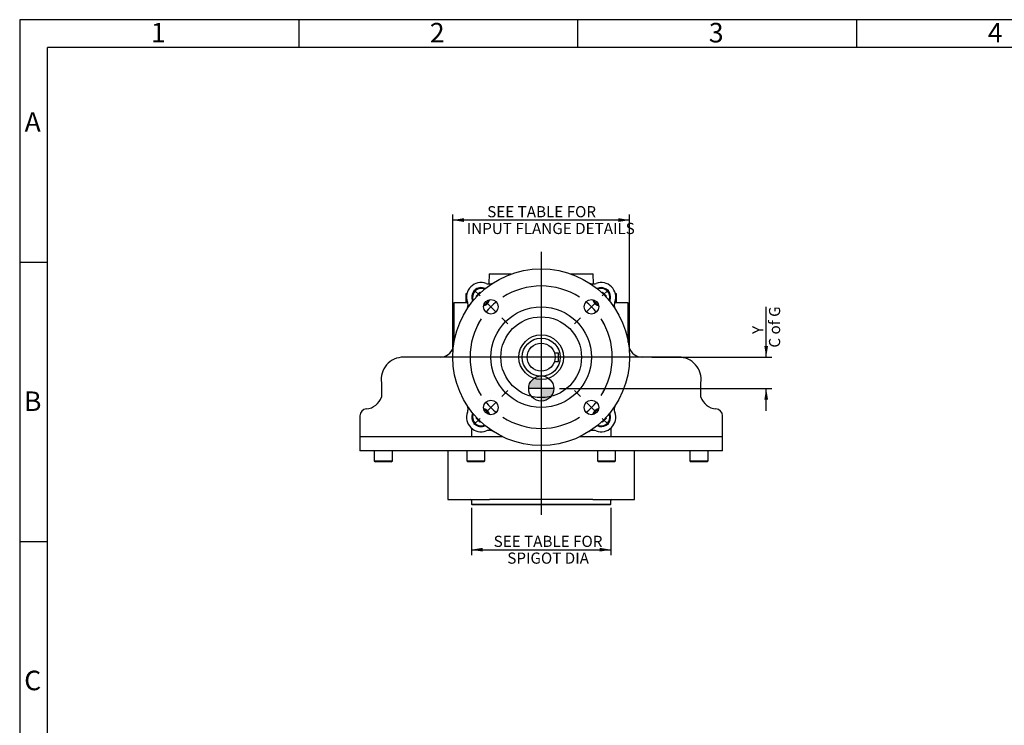
# Model space of a CAD drawing. Extents: x 11 to 414, y 4 to 292.
# Drawn here: x 14 to 190, y 166 to 292 of the extents above; entities that cross this region are included whole.
import ezdxf
from ezdxf.enums import TextEntityAlignment as Align
from ezdxf.lldxf.tags import DXFTag

# ---------------------------------------------------------------- set-up
doc = ezdxf.new("R2010")
doc.units = 0
for name, color, linetype in [('7202000300701', 7, 'CONTINUOUS'), ('__LEEDS_ROTORK_C', 7, 'CONTINUOUS'), ('D0091208020VZ', 7, 'CONTINUOUS'), ('D0688506036ST', 7, 'CONTINUOUS'), ('DEFAULT', 7, 'CONTINUOUS'), ('DV2_DEFAULT', 7, 'CONTINUOUS'), ('PR-00036-1', 7, 'CONTINUOUS'), ('PR-00085-1', 7, 'CONTINUOUS')]:
    doc.layers.add(name, color=color, linetype=linetype)
doc.styles.add('SEACAD_SOLID_EDGE_ANSI', font='seans.ttf')
tags = doc.linetypes.add('CENTER2', pattern=[28.575, 19.05, -3.175, 3.175, -3.175]).pattern_tags.tags
tags[10:11] = [DXFTag(74, 4), DXFTag(75, 0), DXFTag(340, '0'), DXFTag(46, 0.0), DXFTag(50, 0.0), DXFTag(44, 0.0), DXFTag(45, 0.0)]
tags[8:9] = [DXFTag(74, 4), DXFTag(75, 0), DXFTag(340, '0'), DXFTag(46, 0.0), DXFTag(50, 0.0), DXFTag(44, 0.0), DXFTag(45, 0.0)]
tags[6:7] = [DXFTag(74, 4), DXFTag(75, 0), DXFTag(340, '0'), DXFTag(46, 0.0), DXFTag(50, 0.0), DXFTag(44, 0.0), DXFTag(45, 0.0)]
tags[4:5] = [DXFTag(74, 4), DXFTag(75, 0), DXFTag(340, '0'), DXFTag(46, 0.0), DXFTag(50, 0.0), DXFTag(44, 0.0), DXFTag(45, 0.0)]
doc.dimstyles.new('RG_DUAL', dxfattribs={"dimtxt": 2, "dimasz": 2, "dimexe": 1, "dimexo": 1, "dimgap": 1, "dimtad": 1, "dimdec": 0, "dimlfac": 4, "dimtxsty": 'SEACAD_SOLID_EDGE_ANSI', "dimsah": 1, "dimcen": 1, "dimazin": 3, "dimtfac": 1, "dimtdec": 0, "dimtofl": 0, "dimtmove": 0, "dimatfit": 3, "dimtolj": 1})

# ---------------------------------------------------------------- blocks, each defined once
blk = doc.blocks.new('SEANNOT_GROUP13')
at = {"layer": 'DEFAULT', "color": 7, "linetype": 'CENTER2'}
blk.add_line((126.3, 231.57), (88.61, 231.57), dxfattribs=at)
blk = doc.blocks.new('SEANNOT_GROUP14')
at = {"layer": 'DEFAULT', "color": 7, "linetype": 'CENTER2'}
blk.add_line((107.46, 250.41), (107.46, 203.36), dxfattribs=at)
blk = doc.blocks.new('SE1')
at = {"layer": 'DEFAULT', "color": 7, "linetype": 'CENTER2'}
for start, end in [(57.3579, 122.6421), (147.3579, 212.6421), (327.3579, 32.6421), (237.3579, 302.6421)]:
    blk.add_arc((107.46, 231.57), 12.75, start, end, dxfattribs=at)
blk = doc.blocks.new('SEANNOT_GROUP15')
at = {"layer": 'DEFAULT', "color": 7, "linetype": 'CENTER2'}
for p, q in [((118.42, 242.53), (119.52, 243.64)), ((115.5, 239.62), (117.44, 241.56)), ((114.53, 238.64), (113.42, 237.54))]:
    blk.add_line(p, q, dxfattribs=at)
for start, end in [(57.3579, 64.3795), (38.821, 51.179), (25.6205, 32.6421)]:
    blk.add_arc((107.46, 231.57), 12.75, start, end, dxfattribs=at)
blk = doc.blocks.new('SEANNOT_GROUP16')
at = {"layer": 'DEFAULT', "color": 7, "linetype": 'CENTER2'}
for p, q in [((96.5, 242.53), (95.39, 243.64)), ((99.41, 239.62), (97.47, 241.56)), ((100.39, 238.64), (101.49, 237.54))]:
    blk.add_line(p, q, dxfattribs=at)
for start, end in [(115.6205, 122.6421), (128.821, 141.179), (147.3579, 154.3795)]:
    blk.add_arc((107.46, 231.57), 12.75, start, end, dxfattribs=at)
blk = doc.blocks.new('SEANNOT_GROUP17')
at = {"layer": 'DEFAULT', "color": 7, "linetype": 'CENTER2'}
for p, q in [((100.39, 224.5), (101.49, 225.61)), ((99.41, 223.53), (97.47, 221.58)), ((96.5, 220.61), (95.39, 219.51))]:
    blk.add_line(p, q, dxfattribs=at)
for start, end in [(205.6205, 212.6421), (218.821, 231.179), (237.3579, 244.3795)]:
    blk.add_arc((107.46, 231.57), 12.75, start, end, dxfattribs=at)
blk = doc.blocks.new('SEANNOT_GROUP18')
at = {"layer": 'DEFAULT', "color": 7, "linetype": 'CENTER2'}
for p, q in [((114.53, 224.5), (113.42, 225.61)), ((115.5, 223.53), (117.44, 221.58)), ((118.42, 220.61), (119.52, 219.51))]:
    blk.add_line(p, q, dxfattribs=at)
for start, end in [(327.3579, 334.3795), (308.821, 321.179), (295.6205, 302.6421)]:
    blk.add_arc((107.46, 231.57), 12.75, start, end, dxfattribs=at)
blk = doc.blocks.new('COFG')
at = {"layer": 'DEFAULT', "linetype": 'CONTINUOUS'}
h = blk.add_hatch(color=7, dxfattribs=at)
edge = h.paths.add_edge_path()
edge.add_arc((0, 0), 20, 90, 180)
edge.add_line((-20, 0), (0, 0))
edge.add_line((0, 0), (0, 20))
h = blk.add_hatch(color=7, dxfattribs=at)
edge = h.paths.add_edge_path()
edge.add_line((0, 0), (0, -20))
edge.add_arc((0, 0), 20, 270, 360)
edge.add_line((20, 0), (0, 0))
at = {"layer": 'DEFAULT', "color": 7, "linetype": 'CONTINUOUS'}
for p, q in [((0, 20), (0, -20)), ((20, 0), (-20, 0))]:
    blk.add_line(p, q, dxfattribs=at)
blk.add_circle((0, 0), 20, dxfattribs=at)
blk = doc.blocks.new('SE3')
at = {"layer": '7202000300701', "color": 7, "linetype": 'CONTINUOUS'}
blk.add_circle((107.46, 231.57), 3.42, dxfattribs=at)
at = {"layer": '__LEEDS_ROTORK_C', "color": 7, "linetype": 'CONTINUOUS'}
for p, q in [((98.14, 246.49), (98.08, 244.68)), ((98.14, 246.49), (102.11, 246.49)), ((112.8, 246.49), (116.77, 246.49)), ((116.84, 244.68), (116.77, 246.49)), ((94.15, 242.93), (93.96, 242.91)), ((93.96, 242.91), (94.15, 242.91)), ((93.96, 242.91), (93.96, 241.32)), ((120.95, 242.91), (120.76, 242.93)), ((120.76, 242.91), (120.95, 242.91)), ((120.95, 241.32), (120.95, 242.91)), ((94.29, 241.32), (91.83, 241.32)), ((91.83, 241.32), (91.83, 234.18)), ((123.08, 241.32), (120.64, 241.32)), ((123.08, 234.18), (123.08, 241.32)), ((91.62, 231.57), (82.79, 231.57)), ((132.12, 231.57), (123.29, 231.57)), ((78.83, 226.99), (78.83, 224.43)), ((136.08, 224.43), (136.08, 226.99)), ((74.96, 221.07), (74.96, 217.32)), ((139.96, 217.32), (139.96, 221.07)), ((94.96, 218.86), (94.96, 217.32)), ((119.96, 218.86), (119.96, 217.32)), ((93.53, 217.32), (74.96, 217.32)), ((94.96, 217.32), (74.96, 217.32)), ((74.96, 217.32), (74.96, 214.82)), ((94.96, 217.32), (93.53, 217.32)), ((100.54, 217.32), (94.96, 217.32)), ((119.96, 217.32), (114.38, 217.32)), ((121.38, 217.32), (119.96, 217.32)), ((139.96, 217.32), (119.96, 217.32)), ((139.96, 217.32), (121.38, 217.32)), ((139.96, 214.82), (139.96, 217.32)), ((139.96, 214.82), (74.96, 214.82)), ((77.54, 214.82), (77.54, 213.02)), ((80.79, 213.02), (80.79, 214.82)), ((90.71, 214.82), (90.71, 206.1)), ((94.11, 214.82), (94.11, 213.02)), ((97.36, 213.02), (97.36, 214.82)), ((117.55, 214.82), (117.55, 213.02)), ((120.8, 213.02), (120.8, 214.82)), ((124.21, 206.1), (124.21, 214.82)), ((134.13, 214.82), (134.13, 213.02)), ((137.38, 213.02), (137.38, 214.82)), ((77.54, 213.02), (80.79, 213.02)), ((77.54, 213.02), (77.74, 212.82)), ((80.59, 212.82), (77.74, 212.82)), ((80.59, 212.82), (80.79, 213.02)), ((94.11, 213.02), (97.36, 213.02)), ((94.11, 213.02), (94.31, 212.82)), ((97.16, 212.82), (94.31, 212.82)), ((97.16, 212.82), (97.36, 213.02)), ((117.55, 213.02), (120.8, 213.02)), ((117.55, 213.02), (117.75, 212.82)), ((120.6, 212.82), (117.75, 212.82)), ((120.6, 212.82), (120.8, 213.02)), ((134.13, 213.02), (137.38, 213.02)), ((134.13, 213.02), (134.33, 212.82)), ((137.18, 212.82), (134.33, 212.82)), ((137.18, 212.82), (137.38, 213.02)), ((90.71, 206.1), (98.18, 206.1)), ((94.96, 205.91), (94.96, 205.25)), ((94.96, 205.25), (119.96, 205.25)), ((94.96, 205.25), (95.11, 205.1)), ((119.81, 205.1), (95.11, 205.1)), ((99.77, 206.1), (98.18, 206.1)), ((101.18, 206.1), (99.77, 206.1)), ((113.74, 206.1), (101.18, 206.1)), ((115.14, 206.1), (113.74, 206.1)), ((116.74, 206.1), (115.14, 206.1)), ((116.74, 206.1), (124.21, 206.1)), ((119.81, 205.1), (119.96, 205.25)), ((119.96, 205.25), (119.96, 205.91))]:
    blk.add_line(p, q, dxfattribs=at)
for centre, radius, start, end in [((89.33, 234.07), 2.5, 270, 342.0178), ((125.58, 234.07), 2.5, 197.9822, 270), ((82.79, 227.57), 4, 90, 188.398), ((132.12, 227.57), 4, 351.602, 90), ((75.96, 225.32), 3, 273.26, 342.8549), ((138.95, 225.32), 3, 197.1451, 266.74), ((76.21, 221.07), 1.25, 93.26, 180), ((138.71, 221.07), 1.25, 0, 86.74), ((94.77, 205.91), 0.188, 0, 90), ((120.14, 205.91), 0.188, 90, 180)]:
    blk.add_arc(centre, radius, start, end, dxfattribs=at)
at = {"layer": 'D0091208020VZ', "color": 7, "linetype": 'CONTINUOUS'}
for p, q in [((95.84, 242.58), (96.45, 243.19)), ((95.89, 242.39), (95.84, 242.58)), ((96.45, 243.19), (96.64, 243.14)), ((118.28, 243.14), (118.46, 243.19)), ((118.46, 243.19), (119.08, 242.58)), ((119.08, 242.58), (119.03, 242.39)), ((95.84, 220.57), (95.89, 220.75)), ((119.03, 220.75), (119.08, 220.57)), ((96.45, 219.95), (95.84, 220.57)), ((96.64, 220), (96.45, 219.95)), ((118.46, 219.95), (118.28, 220)), ((119.08, 220.57), (118.46, 219.95))]:
    blk.add_line(p, q, dxfattribs=at)
for centre, radius, start, end in [((96.67, 242.36), 1.66, 63.0128, 206.9872), ((96.67, 242.36), 1.51, 65.5055, 204.4945), ((118.24, 242.36), 1.66, 0, 116.9872), ((118.24, 242.36), 1.51, 0, 114.4945), ((96.67, 242.36), 1.66, 286.3571, 343.6429), ((96.67, 242.36), 1.51, 289.4083, 340.5917), ((118.24, 242.36), 1.66, 196.3571, 253.6429), ((118.24, 242.36), 1.51, 199.4083, 250.5917), ((118.24, 242.36), 1.51, 335.5055, 0), ((118.24, 242.36), 1.66, 333.0128, 0), ((96.67, 220.79), 1.66, 16.3571, 73.6429), ((118.24, 220.79), 1.66, 106.3571, 163.6429), ((96.67, 220.79), 1.66, 153.0128, 296.9872), ((96.67, 220.79), 1.51, 155.5055, 294.4945), ((96.67, 220.79), 1.51, 19.4083, 70.5917), ((118.24, 220.79), 1.51, 109.4083, 160.5917), ((118.24, 220.79), 1.66, 243.0128, 0), ((118.24, 220.79), 1.51, 245.5055, 0), ((118.24, 220.79), 1.51, 0, 24.4945), ((118.24, 220.79), 1.66, 0, 26.9872)]:
    blk.add_arc(centre, radius, start, end, dxfattribs=at)
at = {"layer": 'D0688506036ST', "color": 7, "linetype": 'CONTINUOUS'}
for p, q in [((109.84, 232.32), (110.58, 232.32)), ((110.58, 230.82), (110.58, 232.32)), ((109.84, 230.82), (110.58, 230.82))]:
    blk.add_line(p, q, dxfattribs=at)
at = {"layer": 'PR-00036-1', "color": 7, "linetype": 'CONTINUOUS'}
for centre, radius in [((107.46, 231.57), 15.84), ((98.44, 240.59), 1.31), ((116.47, 240.59), 1.31), ((107.46, 231.57), 9), ((107.46, 231.57), 7.23), ((107.46, 231.57), 4), ((98.44, 222.56), 1.31), ((116.47, 222.56), 1.31)]:
    blk.add_circle(centre, radius, dxfattribs=at)
for centre, start, end in [((96.67, 242.36), 69.2694, 200.7306), ((118.24, 242.36), 339.2694, 110.7306), ((96.67, 220.79), 159.2694, 290.7306), ((118.24, 220.79), 249.2694, 20.7306)]:
    blk.add_arc(centre, 2.58, start, end, dxfattribs=at)
for points, knots in [([(97.59, 244.77), (97.7, 244.73), (97.81, 244.7), (98.04, 244.67), (98.16, 244.67), (98.33, 244.69), (98.39, 244.7), (98.5, 244.72), (98.56, 244.74), (98.72, 244.8), (98.83, 244.85), (98.93, 244.91)], [0, 0, 0, 0, 0.25, 0.25, 0.5, 0.5, 0.625, 0.625, 0.75, 0.75, 1, 1, 1, 1]), ([(115.99, 244.91), (116.09, 244.85), (116.19, 244.8), (116.41, 244.72), (116.52, 244.69), (116.7, 244.68), (116.75, 244.67), (116.87, 244.68), (116.93, 244.68), (117.1, 244.7), (117.22, 244.73), (117.33, 244.77)], [0, 0, 0, 0, 0.25, 0.25, 0.5, 0.5, 0.625, 0.625, 0.75, 0.75, 1, 1, 1, 1]), ([(94.12, 240.1), (94.18, 240.2), (94.23, 240.31), (94.31, 240.53), (94.33, 240.64), (94.35, 240.81), (94.35, 240.87), (94.35, 240.99), (94.35, 241.05), (94.33, 241.22), (94.3, 241.33), (94.26, 241.44)], [0, 0, 0, 0, 0.25, 0.25, 0.5, 0.5, 0.625, 0.625, 0.75, 0.75, 1, 1, 1, 1]), ([(120.66, 241.44), (120.61, 241.33), (120.59, 241.22), (120.56, 240.99), (120.55, 240.87), (120.57, 240.7), (120.58, 240.64), (120.61, 240.53), (120.62, 240.47), (120.68, 240.31), (120.73, 240.2), (120.79, 240.1)], [0, 0, 0, 0, 0.25, 0.25, 0.5, 0.5, 0.625, 0.625, 0.75, 0.75, 1, 1, 1, 1]), ([(94.26, 221.7), (94.3, 221.81), (94.33, 221.93), (94.36, 222.16), (94.36, 222.27), (94.34, 222.45), (94.33, 222.5), (94.31, 222.62), (94.29, 222.67), (94.23, 222.84), (94.18, 222.94), (94.12, 223.04)], [0, 0, 0, 0, 0.25, 0.25, 0.5, 0.5, 0.625, 0.625, 0.75, 0.75, 1, 1, 1, 1]), ([(120.76, 222.98), (120.71, 222.9), (120.67, 222.82), (120.6, 222.62), (120.58, 222.51), (120.56, 222.33), (120.56, 222.27), (120.56, 222.16), (120.56, 222.1), (120.59, 221.93), (120.61, 221.81), (120.66, 221.7)], [0.0493613, 0.0493613, 0.0493613, 0.0493613, 0.25, 0.25, 0.5, 0.5, 0.625, 0.625, 0.75, 0.75, 1, 1, 1, 1]), ([(98.93, 218.23), (98.83, 218.3), (98.72, 218.35), (98.5, 218.42), (98.39, 218.45), (98.22, 218.47), (98.16, 218.47), (98.04, 218.47), (97.98, 218.47), (97.81, 218.44), (97.7, 218.42), (97.59, 218.37)], [0, 0, 0, 0, 0.25, 0.25, 0.5, 0.5, 0.625, 0.625, 0.75, 0.75, 1, 1, 1, 1]), ([(117.33, 218.37), (117.22, 218.42), (117.1, 218.44), (116.87, 218.47), (116.76, 218.47), (116.58, 218.46), (116.53, 218.45), (116.41, 218.42), (116.36, 218.41), (116.19, 218.35), (116.09, 218.3), (115.99, 218.23)], [0, 0, 0, 0, 0.25, 0.25, 0.5, 0.5, 0.625, 0.625, 0.75, 0.75, 1, 1, 1, 1])]:
    blk.add_open_spline(points, degree=3, knots=knots, dxfattribs=at)
at = {"layer": 'PR-00085-1', "color": 7, "linetype": 'CONTINUOUS'}
blk.add_circle((107.46, 231.57), 2.5, dxfattribs=at)
at = {"layer": 'DV2_DEFAULT', "color": 7, "xscale": 0.1125, "yscale": 0.1125, "zscale": 0.1125}
blk.add_blockref('COFG', (107.47, 225.95), dxfattribs=at)
blk = doc.blocks.new('DMBLK558')
at = {"layer": 'DEFAULT', "linetype": 'CONTINUOUS'}
for points in [[(96.96, 196.76), (96.96, 197.43), (94.96, 197.09)], [(117.96, 196.76), (119.96, 197.09), (117.96, 197.43)]]:
    blk.add_hatch(color=7, dxfattribs=at).paths.add_polyline_path(points)
at = {"layer": 'DEFAULT', "color": 7, "linetype": 'CONTINUOUS'}
for p, q in [((94.96, 204.58), (94.96, 196.09)), ((119.96, 204.58), (119.96, 196.09)), ((94.96, 197.09), (119.96, 197.09))]:
    blk.add_line(p, q, dxfattribs=at)
at = {"layer": 'DEFAULT', "color": 7, "linetype": 'CONTINUOUS', "style": 'SEACAD_SOLID_EDGE_ANSI'}
for s, p in [('SEE TABLE FOR', (98.94, 199.59)), ('    SPIGOT DIA', (98.94, 196.59))]:
    blk.add_text(s, height=2, dxfattribs=at).set_placement(p, align=Align.TOP_LEFT)
blk = doc.blocks.new('DMBLK559')
at = {"layer": 'DEFAULT', "linetype": 'CONTINUOUS'}
for points in [[(93.61, 256.46), (91.61, 256.12), (93.61, 255.79)], [(121.3, 256.46), (121.3, 255.79), (123.3, 256.12)]]:
    blk.add_hatch(color=7, dxfattribs=at).paths.add_polyline_path(points)
at = {"layer": 'DEFAULT', "color": 7, "linetype": 'CONTINUOUS'}
for p, q in [((91.61, 232.57), (91.61, 257.12)), ((123.3, 256.12), (91.61, 256.12)), ((123.3, 232.57), (123.3, 257.12))]:
    blk.add_line(p, q, dxfattribs=at)
at = {"layer": 'DEFAULT', "color": 7, "linetype": 'CONTINUOUS', "style": 'SEACAD_SOLID_EDGE_ANSI'}
for s, p in [('      SEE TABLE FOR', (94.12, 258.62)), ('INPUT FLANGE DETAILS', (94.12, 255.62))]:
    blk.add_text(s, height=2, dxfattribs=at).set_placement(p, align=Align.TOP_LEFT)
blk = doc.blocks.new('DMBLK560')
at = {"layer": 'DEFAULT', "linetype": 'CONTINUOUS'}
for points in [[(148.12, 233.57), (147.45, 233.57), (147.79, 231.57)], [(148.12, 223.95), (147.79, 225.95), (147.45, 223.95)]]:
    blk.add_hatch(color=7, dxfattribs=at).paths.add_polyline_path(points)
at = {"layer": 'DEFAULT', "color": 7, "linetype": 'CONTINUOUS'}
for p, q in [((147.79, 231.57), (147.79, 240.57)), ((127.3, 231.57), (148.79, 231.57)), ((110.72, 225.95), (148.79, 225.95)), ((147.79, 221.95), (147.79, 225.95))]:
    blk.add_line(p, q, dxfattribs=at)
at = {"layer": 'DEFAULT', "color": 7, "linetype": 'CONTINUOUS', "style": 'SEACAD_SOLID_EDGE_ANSI'}
for s, p in [('C of G', (148.29, 233.28)), ('    Y', (145.29, 233.28))]:
    blk.add_text(s, height=2, rotation=90, dxfattribs=at).set_placement(p, align=Align.TOP_LEFT)
blk = doc.blocks.new('A3_FRAME-GENERAL')
at = {"layer": 'DEFAULT', "color": 7, "linetype": 'CONTINUOUS'}
for p, q in [((-400, 287), (-400, 0)), ((0, 287), (-400, 287)), ((-350, 287), (-350, 282)), ((-300, 287), (-300, 282)), ((-250, 287), (-250, 282)), ((-395, 5), (-395, 282)), ((-5, 282), (-395, 282)), ((-395, 243.5), (-400, 243.5)), ((-395, 193.5), (-400, 193.5))]:
    blk.add_line(p, q, dxfattribs=at)
at = {"layer": 'DEFAULT', "char_height": 2.5, "width": 3, "attachment_point": 5}
for s, insert in [('{\\fSolid Edge ISO|b0||i0||c0|p34;\\C7;\\H3.5;\\W1.;1}', (-375.17, 284.68)), ('{\\fSolid Edge ISO|b0||i0||c0|p34;\\C7;\\H3.5;\\W1.;2}', (-325.17, 284.68)), ('{\\fSolid Edge ISO|b0||i0||c0|p34;\\C7;\\H3.5;\\W1.;3}', (-275.17, 284.68)), ('{\\fSolid Edge ISO|b0||i0||c0|p34;\\C7;\\H3.5;\\W1.;4}', (-225.17, 284.68)), ('{\\fSolid Edge ISO|b0||i0||c0|p34;\\C7;\\H3.5;\\W1.;A}', (-397.67, 268.68)), ('{\\fSolid Edge ISO|b0||i0||c0|p34;\\C7;\\H3.5;\\W1.;B}', (-397.67, 218.68)), ('{\\fSolid Edge ISO|b0||i0||c0|p34;\\C7;\\H3.5;\\W1.;C}', (-397.67, 168.68))]:
    blk.add_mtext(s, dxfattribs=dict(at, insert=insert))

msp = doc.modelspace()

# ---------------------------------------------------------------- block references
at = {"layer": 'DEFAULT', "color": 7}
msp.add_blockref('A3_FRAME-GENERAL', (414, 5), dxfattribs=at)
at = {"layer": 'DEFAULT'}
for name in ['SEANNOT_GROUP14', 'SE3', 'SE1', 'SEANNOT_GROUP16', 'SEANNOT_GROUP15', 'SEANNOT_GROUP13', 'SEANNOT_GROUP17', 'SEANNOT_GROUP18']:
    msp.add_blockref(name, (0, 0), dxfattribs=at)

# ---------------------------------------------------------------- dimensions: what is measured, and where the dimension line sits
at = {"layer": 'DEFAULT', "color": 7, "linetype": 'CONTINUOUS'}
for base, p1, p2, angle, text, override, picture, middle, dimtype in [((91.61, 256.12), (123.3, 231.57), (91.61, 231.57), 180, '\\A1;      SEE TABLE FOR {}\\PINPUT FLANGE DETAILS', {"dimtad": 0, "dimtih": 1, "dimtoh": 1, "dimpost": '\\X'}, 'DMBLK559', (105.61, 256.12), 161), ((147.79, 231.57), (109.72, 225.95), (126.3, 231.57), 90, '\\A1;    Y {}\\PC of G', {"dimpost": '\\X'}, 'DMBLK560', (147.79, 232.58), 160), ((94.96, 197.09), (94.96, 205.58), (119.96, 205.58), 0, '\\A1;SEE TABLE FOR {}\\P    SPIGOT DIA', {"dimpost": '\\X'}, 'DMBLK558', (108.52, 197.09), 161)]:
    dim = msp.add_linear_dim(base=base, p1=p1, p2=p2, angle=angle, text=text, dimstyle='RG_DUAL', override=override, dxfattribs=at)
    dim.commit()
    dim.dimension.update_dxf_attribs({"geometry": picture, "text_midpoint": middle, "dimtype": dimtype})

doc.saveas('drawing.dxf')
